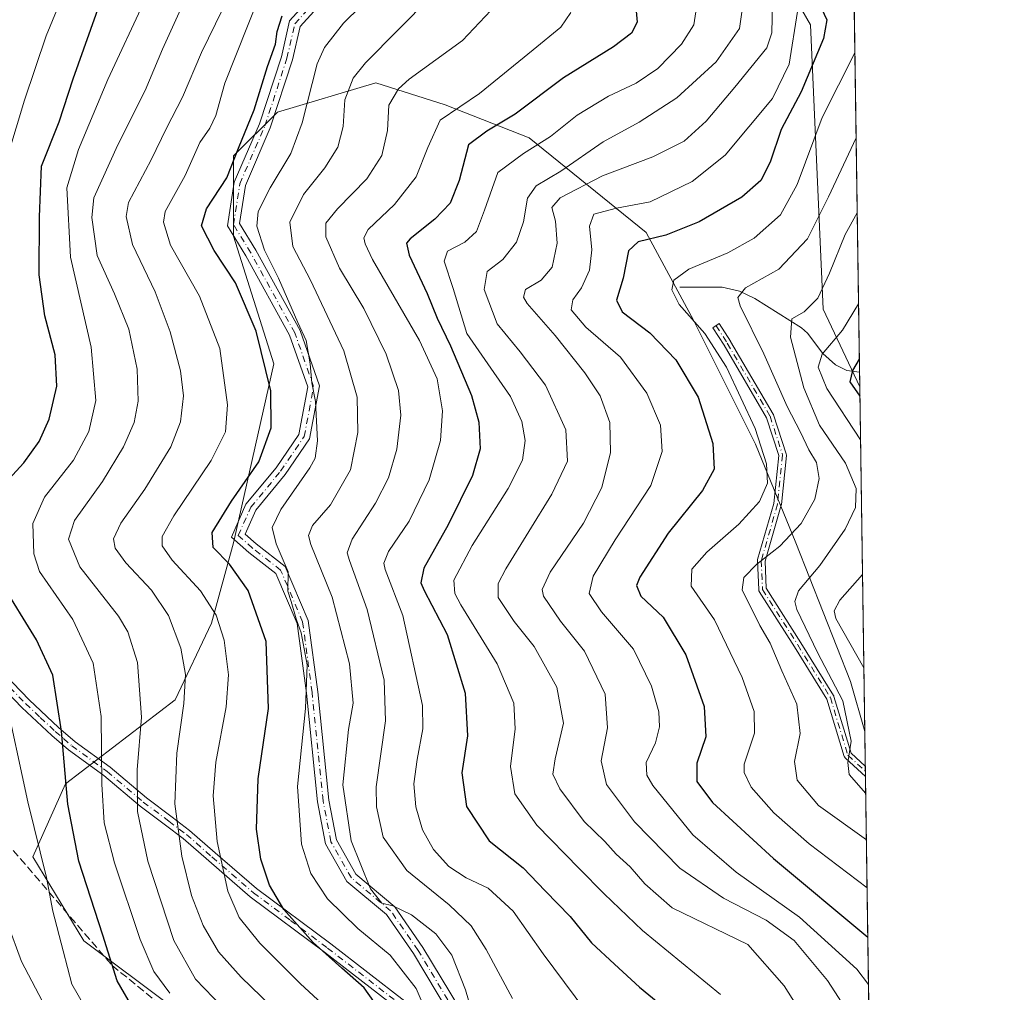
# Model space of a CAD drawing. Units: metres. Extents: x 596561 to 599989, y 4775384 to 4777747.
# Drawn here: x 599776 to 599983, y 4777376 to 4777581 of the extents above; entities that cross this region are included whole.
import ezdxf

# ---------------------------------------------------------------- set-up
doc = ezdxf.new("R2010")
doc.units = ezdxf.units.M
doc.header["$MEASUREMENT"] = 0
doc.linetypes.add('DGN Style 3', pattern=[2.307223458686699, 1.648016756204785, -0.6592067024819142])
doc.linetypes.add('DGN Style 4', pattern=[2.6384748266838614, 1.318413404963828, -0.6592067024819142, 0.001648016756204785, -0.6592067024819142])
for name, color, linetype, lineweight in [('Arbolado forestal CxS', 92, 'Continuous', 0), ('Camino Cxs', 7, 'Continuous', 0), ('Camino eje', 30, 'DGN Style 4', 13), ('Comarca CxS', 21, 'Continuous', 0), ('Comunidad Autónoma CxS', 142, 'Continuous', 0), ('Corriente natural lineal', 142, 'Continuous', 13), ('Curva de nivel maestra', 30, 'Continuous', 30), ('Curva de nivel normal', 30, 'Continuous', 0), ('Municipio CxS', 4, 'Continuous', 0), ('Provincia CxS', 1, 'Continuous', 0), ('Senda', 7, 'DGN Style 3', 0)]:
    doc.layers.add(name, color=color, linetype=linetype, lineweight=lineweight)

# ---------------------------------------------------------------- blocks, each defined once
blk = doc.blocks.new('*U8')
at = {"layer": 'Arbolado forestal CxS', "color": 92, "linetype": 'Continuous', "lineweight": 0}
blk.add_polyline3d([(599929.9939000001, 4777602.0919, 705.8623999999982), (599942.5075000003, 4777580.245100001, 703.3769999999931), (599945.1615000004, 4777520.308900001, 684.7480000000069), (599952.8921999997, 4777503.949200001, 675.1165000000037), (599953.9594999999, 4777431.365499999, 683.8755999999995), (599950.9519999997, 4777441.8917, 682.6042000000016), (599939.4194, 4777471.1075, 690.1343000000053), (599930.9622, 4777491.8661, 696.3194999999978), (599917.892, 4777518.0065, 695.0791999999929), (599907.8971999995, 4777536.458500001, 702.444399999993), (599883.2944, 4777556.4483, 723.1974000000046), (599865.6112000003, 4777563.367799999, 732.5544999999984), (599851.0033, 4777567.980799999, 738.3102000000072), (599830.2448000005, 4777561.8301, 748.2014000000055), (599821.0187999997, 4777552.6041, 751.1101000000053), (599821.0187999997, 4777535.6897, 747.5224000000018), (599829.4759000001, 4777508.780400001, 749.3898999999948), (599821.0187999997, 4777471.1075, 748.3234999999986), (599816.4057, 4777454.1931, 756.1426000000066), (599808.7174000005, 4777438.047599999, 762.2749000000041), (599785.6523000002, 4777420.364399999, 775.9845999999961), (599778.7328000005, 4777404.987600001, 781.9367000000058), (599789.4965000004, 4777387.304400001, 778.5525000000052), (599807.9485999999, 4777373.465399999, 771.7286000000023)], dxfattribs=at)

msp = doc.modelspace()

# ---------------------------------------------------------------- linework, layer by layer
at = {"layer": 'Arbolado forestal CxS', "color": 92, "linetype": 'Continuous', "lineweight": 0, "extrusion": (0.00155426042182498, -0.1056954384289061, 0.9943973343537594), "elevation": -503356.4765494455, "flags": 128}
msp.add_lwpolyline([(670134.0437867397, 4741752.517908355), (670134.0437867397, 4741526.174048197)], dxfattribs=at)
at = {"layer": 'Arbolado forestal CxS', "color": 92, "linetype": 'Continuous', "lineweight": 0, "extrusion": (0.001925715102314041, -0.1310655903698638, 0.9913718286507559), "elevation": -624341.74577191, "flags": 128}
msp.add_lwpolyline([(670075.2821754066, 4727125.377966446), (670075.2821754066, 4727122.212717486)], dxfattribs=at)
at = {"layer": 'Arbolado forestal CxS', "color": 92, "linetype": 'Continuous', "lineweight": 0, "extrusion": (-0.001761302469125225, 0.1197807796560569, 0.9927988026980086), "elevation": 571866.704187558, "flags": 128}
msp.add_lwpolyline([(-670130.6968737658, -4733749.173225402), (-670130.6968737658, -4733676.055040353)], dxfattribs=at)
at = {"layer": 'Arbolado forestal CxS', "color": 92, "linetype": 'Continuous', "lineweight": 0, "extrusion": (-0.0006496041958057003, 0.04416702541236415, 0.9990239496031176), "elevation": 211298.4080150151, "flags": 128}
msp.add_lwpolyline([(-670147.4625670974, -4763407.50235569), (-670147.4625670973, -4763400.205845628)], dxfattribs=at)
at = {"layer": 'Arbolado forestal CxS', "color": 92, "linetype": 'Continuous', "lineweight": 0, "extrusion": (6.661174699384768e-05, -0.004533710768399935, 0.9999897204619375), "elevation": -20935.30412694069, "flags": 128}
msp.add_lwpolyline([(599954.0197928516, 4777378.260828891), (599954.0359931842, 4777377.158217559)], dxfattribs=at)
at = {"layer": 'Arbolado forestal CxS', "color": 92, "linetype": 'Continuous', "lineweight": 0, "extrusion": (-0.00158436526022989, 0.1078248553742445, 0.9941686428117946), "elevation": 514854.5979748426, "flags": 128}
msp.add_lwpolyline([(-670080.6181289522, -4740214.378303407), (-670080.6181289523, -4740213.269216915)], dxfattribs=at)
at = {"layer": 'Arbolado forestal CxS', "color": 92, "linetype": 'Continuous', "lineweight": 0, "extrusion": (-0.003347380838813664, 0.2276469408106971, 0.9737379860008805), "elevation": 1086223.54027467, "flags": 128}
msp.add_lwpolyline([(-670130.1317981113, -4642709.247467196), (-670130.1317981113, -4642593.479379285)], dxfattribs=at)
at = {"layer": 'Arbolado forestal CxS', "color": 92, "linetype": 'Continuous', "lineweight": 0}
msp.add_polyline3d([(599949.5367999999, 4777732.1382, 699.4575000000041), (599952.8921999997, 4777503.949200001, 675.1165000000037), (599945.1615000004, 4777520.308900001, 684.7480000000069), (599942.5075000003, 4777580.245100001, 703.3769999999931), (599929.9939000001, 4777602.0919, 705.8623999999982), (599914.2417000001, 4777616.9769, 717.5473999999958), (599894.6507000001, 4777628.730699999, 738.7989999999991), (599854.7625000002, 4777643.9659, 764.0369000000064), (599806.5944999997, 4777656.772500001, 790.4599000000018), (599755.9077000003, 4777672.163899999, 818.8344999999972), (599726.8169, 4777687.242900001, 836.4005999999936), (599704.6747000003, 4777697.7599, 851.6953999999969), (599667.5513000004, 4777704.515699999, 888.5531999999948), (599668.4605, 4777717.084899999, 891.2060999999958), (599662.0229000002, 4777742.7346, 900.6952000000019), (599922.9139, 4777746.499, 704.8242000000029)], close=True, dxfattribs=at)
for points in [[(599667.5513000004, 4777704.515699999, 888.5531999999948), (599704.6747000003, 4777697.7599, 851.6953999999969), (599726.8169, 4777687.242900001, 836.4005999999936), (599755.9077000003, 4777672.163899999, 818.8344999999972), (599806.5944999997, 4777656.772500001, 790.4599000000018), (599854.7625000002, 4777643.9659, 764.0369000000064), (599894.6507000001, 4777628.730699999, 738.7989999999991), (599914.2417000001, 4777616.9769, 717.5473999999958), (599929.9939000001, 4777602.0919, 705.8623999999982), (599942.5075000003, 4777580.245100001, 703.3769999999931), (599945.1615000004, 4777520.308900001, 684.7480000000069), (599952.8921999997, 4777503.949200001, 675.1165000000037)], [(599807.9485999999, 4777373.465399999, 771.7286000000023), (599789.4965000004, 4777387.304400001, 778.5525000000052), (599778.7328000005, 4777404.987600001, 781.9367000000058), (599785.6523000002, 4777420.364399999, 775.9845999999961), (599808.7174000005, 4777438.047599999, 762.2749000000041), (599816.4057, 4777454.1931, 756.1426000000066), (599821.0187999997, 4777471.1075, 748.3234999999986), (599829.4759000001, 4777508.780400001, 749.3898999999948), (599821.0187999997, 4777535.6897, 747.5224000000018), (599821.0187999997, 4777552.6041, 751.1101000000053), (599830.2448000005, 4777561.8301, 748.2014000000055), (599851.0033, 4777567.980799999, 738.3102000000072), (599865.6112000003, 4777563.367799999, 732.5544999999984), (599883.2944, 4777556.4483, 723.1974000000046), (599907.8971999995, 4777536.458500001, 702.444399999993), (599917.892, 4777518.0065, 695.0791999999929), (599930.9622, 4777491.8661, 696.3194999999978), (599939.4194, 4777471.1075, 690.1343000000053), (599950.9519999997, 4777441.8917, 682.6042000000016), (599953.9594999999, 4777431.365499999, 683.8755999999995), (599955.7565000001, 4777309.156099999, 710.6695999999939)], [(599953.9594999999, 4777431.3654, 683.8755999999995), (599950.9519999997, 4777441.8917, 682.6042000000016), (599939.4194, 4777471.1075, 690.1343000000053), (599930.9622, 4777491.8661, 696.3194999999978), (599917.892, 4777518.0065, 695.0791999999929), (599907.8971999995, 4777536.458500001, 702.444399999993), (599883.2944, 4777556.4483, 723.1974000000046), (599865.6112000003, 4777563.367799999, 732.5544999999984), (599851.0033, 4777567.980799999, 738.3102000000072), (599830.2448000005, 4777561.8301, 748.2014000000055), (599821.0187999997, 4777552.6041, 751.1101000000053), (599821.0187999997, 4777535.6897, 747.5224000000018), (599829.4759000001, 4777508.780400001, 749.3898999999948), (599821.0187999997, 4777471.1075, 748.3234999999986), (599816.4057, 4777454.1931, 756.1426000000066), (599808.7174000005, 4777438.047599999, 762.2749000000041), (599785.6523000002, 4777420.364399999, 775.9845999999961), (599778.7328000005, 4777404.987600001, 781.9367000000058), (599789.4965000004, 4777387.304400001, 778.5525000000052), (599807.9485999999, 4777373.465399999, 771.7286000000023)], [(599953.9594999999, 4777431.3654, 683.8755999999995), (599950.9519999997, 4777441.8917, 682.6042000000016), (599939.4194, 4777471.1075, 690.1343000000053), (599930.9622, 4777491.8661, 696.3194999999978), (599917.892, 4777518.0065, 695.0791999999929), (599907.8971999995, 4777536.458500001, 702.444399999993), (599883.2944, 4777556.4483, 723.1974000000046), (599865.6112000003, 4777563.367799999, 732.5544999999984), (599851.0033, 4777567.980799999, 738.3102000000072), (599830.2448000005, 4777561.8301, 748.2014000000055), (599821.0187999997, 4777552.6041, 751.1101000000053), (599821.0187999997, 4777535.6897, 747.5224000000018), (599829.4759000001, 4777508.780400001, 749.3898999999948), (599821.0187999997, 4777471.1075, 748.3234999999986), (599816.4057, 4777454.1931, 756.1426000000066), (599808.7174000005, 4777438.047599999, 762.2749000000041), (599785.6523000002, 4777420.364399999, 775.9845999999961), (599778.7328000005, 4777404.987600001, 781.9367000000058), (599789.4965000004, 4777387.304400001, 778.5525000000052), (599807.9485999999, 4777373.465399999, 771.7286000000023)]]:
    msp.add_polyline3d(points, dxfattribs=at)
at = {"layer": 'Camino Cxs', "color": 7, "linetype": 'Continuous', "lineweight": 0, "extrusion": (-0.002962983609890916, 0.2016566412778374, 0.9794517955247565), "elevation": 962317.0511712066, "flags": 128}
msp.add_lwpolyline([(-670077.4396509005, -4669975.194124264), (-670077.4396509005, -4669972.942519818)], dxfattribs=at)
at = {"layer": 'Camino Cxs', "color": 7, "linetype": 'Continuous', "lineweight": 0}
for points in [[(599866.5040999996, 4777371.905300001, 742.0206999999937), (599858.8935000002, 4777384.5897, 747.0148999999948), (599853.2023, 4777392.7873, 741.0984000000027), (599844.8904999997, 4777399.769099999, 741.6321000000025), (599840.3876999998, 4777407.7357, 742.0059000000037), (599838.6869000001, 4777416.5799, 742.3932000000059), (599836.3683000002, 4777439.434699999, 748.3456000000006), (599834.4079, 4777454.1381, 747.8942999999999), (599829.9627, 4777464.615700001, 762.023000000001), (599824.2247000001, 4777469.078700001, 762.0430999999954), (599820.5630999999, 4777472.3333, 765.5914000000049), (599823.6319000004, 4777479.238100001, 768.0957000000053), (599829.9852999998, 4777486.929099999, 757.4590999999928), (599834.7735000001, 4777493.9517, 750.553), (599836.6520999996, 4777503.9713, 753.967300000004), (599832.8233000003, 4777514.819900001, 753.1848000000027), (599823.6233000001, 4777531.576900001, 757.2719999999972), (599819.7708999999, 4777537.880700001, 753.8758999999991), (599821.1841000002, 4777547.0659, 754.5157000000036), (599826.5147000002, 4777559.392899999, 774.2361999999994), (599831.1105000004, 4777573.5087, 750.3266000000004), (599832.8217000002, 4777581.038100001, 756.4046999999993), (599842.5723000001, 4777591.797499999, 752.061799999996)], [(599870.7739000004, 4777363.547700001, 742.011599999998), (599866.5040999996, 4777371.905300001, 742.0206999999937), (599858.8935000002, 4777384.5897, 747.0148999999948), (599853.2023, 4777392.7873, 741.0984000000027), (599844.8904999997, 4777399.769099999, 741.6321000000025), (599840.3876999998, 4777407.7357, 742.0059000000037), (599838.6869000001, 4777416.5799, 742.3932000000059), (599836.3683000002, 4777439.434699999, 748.3456000000006), (599834.4079, 4777454.1381, 747.8942999999999), (599829.9627, 4777464.615700001, 762.023000000001), (599824.2247000001, 4777469.078700001, 762.0430999999954), (599820.5630999999, 4777472.3333, 765.5914000000049), (599823.6319000004, 4777479.238100001, 768.0957000000053), (599829.9852999998, 4777486.929099999, 757.4590999999928), (599834.7735000001, 4777493.9517, 750.553), (599836.6520999996, 4777503.9713, 753.967300000004), (599832.8233000003, 4777514.819900001, 753.1848000000027), (599823.6233000001, 4777531.576900001, 757.2719999999972), (599819.7708999999, 4777537.880700001, 753.8758999999991), (599821.1841000002, 4777547.0659, 754.5157000000036), (599826.5147000002, 4777559.392899999, 774.2361999999994), (599831.1105000004, 4777573.5087, 750.3266000000004), (599832.8217000002, 4777581.038100001, 756.4046999999993), (599842.5723000001, 4777591.797499999, 752.061799999996)], [(599844.4543000003, 4777590.300100001, 750.8459000000004), (599835.0226999996, 4777579.892700001, 755.6751999999979), (599833.4265000002, 4777572.869899999, 750.9790999999968), (599828.7620999999, 4777558.543099999, 771.6533000000054), (599823.5093, 4777546.3961, 755.0874999999943), (599822.2764999997, 4777538.383300001, 754.9303999999976), (599825.7002999998, 4777532.780900001, 760.1355999999942), (599835.0213000001, 4777515.803300001, 757.3092000000034), (599839.1297000004, 4777504.1623, 755.6747000000032), (599837.0396999996, 4777493.0153, 751.7759999999981), (599831.9058999997, 4777485.4857, 759.668399999995), (599825.6917000003, 4777477.963099999, 767.5252000000038), (599823.4687000001, 4777472.9617, 762.9557999999961), (599825.7603000002, 4777470.924699999, 759.9492000000029), (599831.9285000004, 4777466.1273, 762.051099999997), (599836.7439000001, 4777454.776699999, 747.2397000000057), (599838.7522999998, 4777439.714500001, 749.8824000000022), (599841.0639000004, 4777416.928300001, 741.781099999993), (599842.6703000005, 4777408.5747, 740.9119999999967), (599846.7664999999, 4777401.3277, 740.7111000000006), (599854.9911000002, 4777394.4189, 740.7214999999997), (599860.9105000002, 4777385.892700001, 745.7226999999984), (599868.6041000001, 4777373.069900001, 741.1667000000016)], [(599844.4543000003, 4777590.300100001, 750.8459000000004), (599835.0226999996, 4777579.892700001, 755.6751999999979), (599833.4265000002, 4777572.869899999, 750.9790999999968), (599828.7620999999, 4777558.543099999, 771.6533000000054), (599823.5093, 4777546.3961, 755.0874999999943), (599822.2764999997, 4777538.383300001, 754.9303999999976), (599825.7002999998, 4777532.780900001, 760.1355999999942), (599835.0213000001, 4777515.803300001, 757.3092000000034), (599839.1297000004, 4777504.1623, 755.6747000000032), (599837.0396999996, 4777493.0153, 751.7759999999981), (599831.9058999997, 4777485.4857, 759.668399999995), (599825.6917000003, 4777477.963099999, 767.5252000000038), (599823.4687000001, 4777472.9617, 762.9557999999961), (599825.7603000002, 4777470.924699999, 759.9492000000029), (599831.9285000004, 4777466.1273, 762.051099999997), (599836.7439000001, 4777454.776699999, 747.2397000000057), (599838.7522999998, 4777439.714500001, 749.8824000000022), (599841.0639000004, 4777416.928300001, 741.781099999993), (599842.6703000005, 4777408.5747, 740.9119999999967), (599846.7664999999, 4777401.3277, 740.7111000000006), (599854.9911000002, 4777394.4189, 740.7214999999997), (599860.9105000002, 4777385.892700001, 745.7226999999984), (599868.6041000001, 4777373.069900001, 741.1667000000016), (599875.3438999997, 4777359.877900001, 740.6931999999942)], [(599954.0991000002, 4777421.8717, 710.4553000000016), (599949.8658999996, 4777425.7707, 709.4070999999968), (599949.8214999996, 4777425.814999999, 709.428899999999), (599949.7702000003, 4777425.8761, 709.4622999999993), (599949.7253000002, 4777425.9419, 709.5016000000034), (599949.6870999997, 4777426.012, 709.5464000000065), (599949.6562000001, 4777426.0855, 709.5957999999956), (599949.6425999999, 4777426.1262, 709.6239999999963), (599945.9687000001, 4777438.1975, 701.1851000000024), (599939.1469000002, 4777449.2172, 698.2556999999942), (599931.7412, 4777460.854800001, 706.3984000000055), (599931.7335000001, 4777460.8671, 706.420299999998), (599931.6952999998, 4777460.937200001, 706.5360999999976), (599931.6644000001, 4777461.010700001, 706.6432000000059), (599931.6409, 4777461.0869, 706.7409999999945), (599931.625, 4777461.165100001, 706.8288999999932), (599931.6169999996, 4777461.247, 706.9079999999958), (599931.3523000004, 4777467.334899999, 700.8582000000025), (599931.3572000006, 4777467.464600001, 700.6536999999954), (599931.3828999996, 4777467.591700001, 700.5921999999993), (599934.8026000002, 4777479.429, 698.6453000000038), (599935.8365000002, 4777489.509099999, 698.3500000000058), (599933.2692, 4777497.467700001, 699.9336999999941), (599924.3258999997, 4777512.723900001, 707.5304000000033), (599921.9535999997, 4777516.4143, 709.9906999999948), (599923.2994999997, 4777517.2795, 711.6420999999973), (599925.6807000004, 4777513.575300001, 708.1263999999939), (599925.6979, 4777513.547300001, 708.0959000000004), (599934.6939000003, 4777498.201300001, 701.2642000000051), (599934.7337999997, 4777498.1237, 701.2566999999982), (599934.7651000004, 4777498.042300001, 701.2419999999984), (599937.4108999996, 4777489.840299999, 698.5543999999937), (599937.414, 4777489.830499999, 698.5439000000042), (599937.4336999999, 4777489.7532, 698.4602000000014), (599937.4455000004, 4777489.6744, 698.3745000000055), (599937.4495000001, 4777489.594699999, 698.2878000000055), (599937.4453999996, 4777489.5141, 698.2007000000012), (599936.3869000003, 4777479.194300001, 698.5899000000063), (599936.3753000004, 4777479.1174, 698.6064999999944), (599936.3596999999, 4777479.053900001, 698.6196999999956), (599932.9565000003, 4777467.273499999, 699.6371999999974), (599933.2061000001, 4777461.533100001, 705.6291999999958), (599940.4994000001, 4777450.072000001, 702.1116000000038), (599940.5047000004, 4777450.0636, 702.116200000004), (599947.3838999998, 4777438.951199999, 704.7384000000021), (599947.4323000005, 4777438.860500001, 704.7853000000032), (599947.4686000004, 4777438.7645, 704.8046999999933), (599951.1098999997, 4777426.800100001, 709.9434000000037), (599954.0667000003, 4777424.0768, 710.0011999999988)], [(599767.6001000004, 4777448.7601, 802.4848000000056), (599777.9901000002, 4777438.030099999, 791.6401999999945), (599784.1801000005, 4777432.210100001, 779.6707000000025), (599787.6700999998, 4777429.220100001, 779.3178999999947), (599795.0601000005, 4777423.8201, 788.4579999999987), (599802.7001, 4777417.360099999, 787.2741999999998), (599808.1101000002, 4777413.3201, 767.9048999999941), (599811.7801000001, 4777410.540100001, 761.934500000003), (599817.1801000005, 4777405.800100001, 757.5746000000072), (599825.8800999997, 4777398.280099999, 753.0274999999965), (599841.5000999998, 4777386.620100001, 750.3102999999975), (599857.0601000005, 4777374.5601, 750.4685000000028)], [(599767.6001000004, 4777448.7601, 802.4848000000056), (599777.9901000002, 4777438.030099999, 791.6401999999945), (599784.1801000005, 4777432.210100001, 779.6707000000025), (599787.6700999998, 4777429.220100001, 779.3178999999947), (599795.0601000005, 4777423.8201, 788.4579999999987), (599802.7001, 4777417.360099999, 787.2741999999998), (599808.1101000002, 4777413.3201, 767.9048999999941), (599811.7801000001, 4777410.540100001, 761.934500000003), (599817.1801000005, 4777405.800100001, 757.5746000000072), (599825.8800999997, 4777398.280099999, 753.0274999999965), (599841.5000999998, 4777386.620100001, 750.3102999999975), (599857.0601000005, 4777374.5601, 750.4685000000028), (599870.7739000004, 4777363.547700001, 742.011599999998)], [(599855.6801000005, 4777372.850099999, 755.9100999999937), (599840.1700999998, 4777384.870100001, 751.7719999999972), (599824.5401, 4777396.530099999, 754.1108999999997), (599815.7901, 4777404.090100001, 759.0880000000034), (599810.3901000004, 4777408.8301, 762.7139000000025), (599806.7200999996, 4777411.610099999, 769.6613000000071), (599801.3300999999, 4777415.640100001, 787.7560999999987), (599793.7001, 4777422.090100001, 792.1953000000068), (599786.2801000001, 4777427.5101, 782.7280999999931), (599782.7901, 4777430.5101, 783.0044999999955), (599776.4501, 4777436.450099999, 797.1671000000061), (599765.9600999998, 4777447.290100001, 804.6435000000056)], [(599855.6801000005, 4777372.850099999, 755.9100999999937), (599840.1700999998, 4777384.870100001, 751.7719999999972), (599824.5401, 4777396.530099999, 754.1108999999997), (599815.7901, 4777404.090100001, 759.0880000000034), (599810.3901000004, 4777408.8301, 762.7139000000025), (599806.7200999996, 4777411.610099999, 769.6613000000071), (599801.3300999999, 4777415.640100001, 787.7560999999987), (599793.7001, 4777422.090100001, 792.1953000000068), (599786.2801000001, 4777427.5101, 782.7280999999931), (599782.7901, 4777430.5101, 783.0044999999955), (599776.4501, 4777436.450099999, 797.1671000000061), (599765.9600999998, 4777447.290100001, 804.6435000000056)]]:
    msp.add_polyline3d(points, dxfattribs=at)
msp.add_polyline3d([(599954.0667000003, 4777424.0768, 710.0011999999988), (599954.0991000002, 4777421.8717, 710.4553000000016), (599949.8658999996, 4777425.7707, 709.4070999999968), (599949.8214999996, 4777425.814999999, 709.428899999999), (599949.7702000003, 4777425.8761, 709.4622999999993), (599949.7253000002, 4777425.9419, 709.5016000000034), (599949.6870999997, 4777426.012, 709.5464000000065), (599949.6562000001, 4777426.0855, 709.5957999999956), (599949.6425999999, 4777426.1262, 709.6239999999963), (599945.9687000001, 4777438.1975, 701.1851000000024), (599939.1469000002, 4777449.2172, 698.2556999999942), (599931.7412, 4777460.854800001, 706.3984000000055), (599931.7335000001, 4777460.8671, 706.420299999998), (599931.6952999998, 4777460.937200001, 706.5360999999976), (599931.6644000001, 4777461.010700001, 706.6432000000059), (599931.6409, 4777461.0869, 706.7409999999945), (599931.625, 4777461.165100001, 706.8288999999932), (599931.6169999996, 4777461.247, 706.9079999999958), (599931.3523000004, 4777467.334899999, 700.8582000000025), (599931.3572000006, 4777467.464600001, 700.6536999999954), (599931.3828999996, 4777467.591700001, 700.5921999999993), (599934.8026000002, 4777479.429, 698.6453000000038), (599935.8365000002, 4777489.509099999, 698.3500000000058), (599933.2692, 4777497.467700001, 699.9336999999941), (599924.3258999997, 4777512.723900001, 707.5304000000033), (599921.9535999997, 4777516.4143, 709.9906999999948), (599923.2994999997, 4777517.2795, 711.6420999999973), (599925.6807000004, 4777513.575300001, 708.1263999999939), (599925.6979, 4777513.547300001, 708.0959000000004), (599934.6939000003, 4777498.201300001, 701.2642000000051), (599934.7337999997, 4777498.1237, 701.2566999999982), (599934.7651000004, 4777498.042300001, 701.2419999999984), (599937.4108999996, 4777489.840299999, 698.5543999999937), (599937.414, 4777489.830499999, 698.5439000000042), (599937.4336999999, 4777489.7532, 698.4602000000014), (599937.4455000004, 4777489.6744, 698.3745000000055), (599937.4495000001, 4777489.594699999, 698.2878000000055), (599937.4453999996, 4777489.5141, 698.2007000000012), (599936.3869000003, 4777479.194300001, 698.5899000000063), (599936.3753000004, 4777479.1174, 698.6064999999944), (599936.3596999999, 4777479.053900001, 698.6196999999956), (599932.9565000003, 4777467.273499999, 699.6371999999974), (599933.2061000001, 4777461.533100001, 705.6291999999958), (599940.4994000001, 4777450.072000001, 702.1116000000038), (599940.5047000004, 4777450.0636, 702.116200000004), (599947.3838999998, 4777438.951199999, 704.7384000000021), (599947.4323000005, 4777438.860500001, 704.7853000000032), (599947.4686000004, 4777438.7645, 704.8046999999933), (599951.1098999997, 4777426.800100001, 709.9434000000037)], close=True, dxfattribs=at)
at = {"layer": 'Camino eje', "color": 30, "linetype": 'DGN Style 4', "lineweight": 13}
for points in [[(599874.5751, 4777358.745100001, 741.0491000000038), (599867.5541000003, 4777372.487700001, 741.0739000000032), (599859.9018999999, 4777385.2411, 746.2468999999984), (599854.0966999996, 4777393.6031, 740.9517000000051), (599845.8284999998, 4777400.5485, 741.1227999999975), (599841.5290999999, 4777408.155099999, 741.4091999999946), (599839.8753000004, 4777416.754100001, 742.0819000000047), (599837.5603, 4777439.5745, 747.9386999999988), (599835.5758999997, 4777454.4573, 747.5785999999936), (599830.9457, 4777465.3715, 761.7226999999984), (599824.9924999997, 4777470.001700001, 761.0157000000036), (599822.0159, 4777472.647500001, 764.1959999999963), (599824.6617000002, 4777478.6007, 767.8252000000067), (599830.9457, 4777486.2075, 758.5795999999973), (599835.9064999997, 4777493.4835, 751.0899000000064), (599837.8909, 4777504.0669, 754.3956999999937), (599833.9222999997, 4777515.311699999, 755.238599999997), (599824.6617000002, 4777532.178900001, 758.3058000000019), (599821.0236999998, 4777538.132099999, 754.4698000000063), (599822.3466999996, 4777546.730900001, 753.554099999994), (599827.6382999998, 4777558.967900001, 773.7894999999991), (599832.2685000002, 4777573.189300001, 749.7768999999971), (599833.9222999997, 4777580.465500001, 755.7538999999962), (599843.5132999998, 4777591.048699999, 751.4098999999987)], [(599922.6265000004, 4777516.846899999, 711.2287999999971), (599925.0077000001, 4777513.142700001, 707.8032999999997), (599934.0037000002, 4777497.796700001, 700.607799999998), (599936.6495000003, 4777489.594699999, 698.3450000000012), (599935.5910999998, 4777479.275900001, 698.5941000000021), (599932.1514999997, 4777467.369700001, 699.9201999999932), (599932.4161, 4777461.284299999, 705.7811999999976), (599939.8245000001, 4777449.6425, 700.244000000006), (599946.7037000004, 4777438.530099999, 703.0268999999971), (599950.4079, 4777426.359099999, 709.801099999997), (599954.0828999998, 4777422.974300001, 710.1371999999974)], [(599772.0251000002, 4777442.6051, 795.2505999999995), (599777.2200999996, 4777437.2401, 794.9391000000034), (599780.3151000004, 4777434.3301, 788.2673000000068), (599783.4851000002, 4777431.360099999, 781.4079999999958), (599785.2301000003, 4777429.8651, 780.8996000000043), (599786.9751000004, 4777428.3651, 781.0197999999947), (599794.3800999997, 4777422.9551, 790.7914000000019), (599802.0151000004, 4777416.5001, 787.6794999999984), (599807.4151, 4777412.465100001, 768.6169999999984), (599811.0850999998, 4777409.6851, 762.4333000000044), (599816.4851000002, 4777404.9451, 758.3399000000064), (599825.2100999998, 4777397.405099999, 753.5898000000017), (599833.0251000002, 4777391.575099999, 751.1659000000074), (599840.8350999998, 4777385.745100001, 751.0434999999999), (599856.3701, 4777373.7051, 753.0206000000035), (599865.2851, 4777366.2051, 745.7828000000009), (599874.5751, 4777358.745100001, 741.0491000000038)]]:
    msp.add_polyline3d(points, dxfattribs=at)
at = {"layer": 'Comarca CxS', "color": 21, "linetype": 'Continuous', "lineweight": 0, "flags": 128}
msp.add_lwpolyline([(599240.8495720726, 4775422.600332686), (596593.8400007406, 4775384.419982209), (596562.795630501, 4777568.827635973), (596560.9600007412, 4777697.989982185), (599123.2530934288, 4777734.96082038), (599949.3200007678, 4777746.879982186), (599983.3400007673, 4775433.309982209), (599982.1277473613, 4775433.292496719)], close=True, dxfattribs=at)
at = {"layer": 'Comunidad Autónoma CxS', "color": 142, "linetype": 'Continuous', "lineweight": 0, "flags": 128}
msp.add_lwpolyline([(599240.8495720726, 4775422.600332686), (596593.8400007406, 4775384.419982209), (596562.795630501, 4777568.827635973), (596560.9600007412, 4777697.989982185), (599123.2530934288, 4777734.96082038), (599949.3200007678, 4777746.879982186), (599983.3400007673, 4775433.309982209), (599982.1277473613, 4775433.292496719)], close=True, dxfattribs=at)
at = {"layer": 'Corriente natural lineal', "color": 142, "linetype": 'Continuous', "lineweight": 13}
msp.add_polyline3d([(599915.0000999998, 4777525.0001, 695.6849999999977), (599923.9064999997, 4777524.982899999, 692.9704999999958), (599927.5878999997, 4777524.1249, 691.5381999999954), (599930.8256999999, 4777522.546900001, 689.9438999999984), (599940.6234999998, 4777516.383500001, 685.2428999999975), (599941.8768999996, 4777515.2501, 684.3839000000007), (599945.1287000002, 4777511.017100001, 681.6679000000004), (599947.7779000001, 4777508.5963, 679.4143999999942), (599950.1612999998, 4777507.426300001, 677.3818000000028), (599952.8460999997, 4777507.0869, 675.5314000000071)], dxfattribs=at)
at = {"layer": 'Curva de nivel maestra', "color": 30, "linetype": 'Continuous', "lineweight": 30, "flags": 128}
for points, elevation in [([(599943.2000000002, 4777587.190099999), (599945.9699999997, 4777581.280099999), (599945.2400000002, 4777577.3201), (599940.5800000001, 4777566.0801), (599936.3600000005, 4777558.1501), (599934, 4777551.280099999), (599932.0499999998, 4777547.4301), (599928.0899999999, 4777543.890100001), (599919.0899999999, 4777538.7601), (599912.04, 4777535.9101), (599906.2100000001, 4777534.540100001), (599904.2100000001, 4777532.610099999), (599903.0700000003, 4777526.850099999), (599901.7000000002, 4777522.200099999), (599902.8799999999, 4777519.800100001), (599908.7199999997, 4777515.3301), (599914.1600000003, 4777509.6801), (599918.8399999999, 4777501.790100001), (599921.9800000006, 4777492.050100001), (599922.2599999999, 4777486.6601), (599919.79, 4777482.140100001), (599912.5199999996, 4777473.1601), (599906.5499999998, 4777463.890100001), (599905.9100000003, 4777462.120100001), (599906.7999999998, 4777459.870100001), (599911.5, 4777455.440099999), (599916.2400000002, 4777447.550100001), (599920.1299999999, 4777436.610099999), (599920.4699999997, 4777430.220100001), (599918.5800000001, 4777424.710100001), (599918.6200000001, 4777420.800100001), (599921.9000000004, 4777416.380100001), (599934.7199999997, 4777404.640100001), (599954.5963000003, 4777388.0624)], 700), ([(599771.2400000002, 4777481.9101), (599776.8499999996, 4777487.960100001), (599780.0999999996, 4777492.460100001), (599782.2199999997, 4777497.140100001), (599783.8399999999, 4777504.0801), (599783.4900000002, 4777510.7401), (599781.2800000003, 4777518.940099999), (599780.0999999996, 4777527.590100001), (599780.1500000004, 4777539.790100001), (599780.6100000005, 4777550.460100001), (599784.2999999998, 4777559.8101), (599787.25, 4777568.870100001), (599793.2100000001, 4777585.710100001)], 775.0000000000001), ([(599905.6200000001, 4777585.540100001), (599906.0300000003, 4777580.790100001), (599904.8499999996, 4777578.460100001), (599901.04, 4777575.600099999), (599890.4900000002, 4777569.040100001), (599880.3200000003, 4777561.440099999), (599874.3700000001, 4777557.8101), (599870.4900000002, 4777554.960100001), (599868.5099999999, 4777547.460100001), (599866.6100000005, 4777542.6601), (599863.4299999997, 4777539.2601), (599858.25, 4777535.140100001), (599857.4600000001, 4777534.2401), (599858, 4777531.7301), (599861.8200000003, 4777523.610099999), (599863.8799999999, 4777518.4101), (599866.7300000006, 4777512.590100001), (599871.1399999997, 4777502.170100001), (599872.7100000001, 4777496.5101), (599872.9800000006, 4777490.920100001), (599871.3700000001, 4777485.300100001), (599866.1900000004, 4777474.9101), (599861.1299999999, 4777465.7501), (599860.4500000002, 4777462.690099999), (599861.1399999997, 4777461.050100001), (599865.9800000006, 4777451.780099999), (599869.8099999996, 4777439.460100001), (599870.2599999999, 4777430.460100001), (599869.0800000001, 4777422.670100001), (599870.0999999996, 4777415.5601), (599874.8700000001, 4777408.350099999), (599882.04, 4777402.640100001), (599886.6600000003, 4777397.800100001), (599891.8799999999, 4777392.4001), (599896.3899999997, 4777386.8301), (599901.2800000003, 4777382.3201), (599906.5199999996, 4777377.5001), (599912.4100000003, 4777372.640100001)], 725), ([(599853.4400000004, 4777370.420100001), (599848.54, 4777377.4001), (599843.8300000001, 4777381.4801), (599837.7999999998, 4777386.890100001), (599831.6399999997, 4777393.860099999), (599828.5800000001, 4777399.0101), (599826.7400000002, 4777404.440099999), (599825.8600000005, 4777410.8201), (599826.2199999997, 4777421.390100001), (599828.3899999997, 4777436.190099999), (599827.8799999999, 4777450.3201), (599824.0800000001, 4777461.050100001), (599820.1500000004, 4777466.620100001), (599816.7599999999, 4777470.1501), (599816.5499999998, 4777473.3201), (599820.6200000001, 4777479.920100001), (599826.3399999999, 4777488.1601), (599828.9299999997, 4777495.360099999), (599828.8700000001, 4777503.1601), (599825.7999999998, 4777515.6801), (599821.4100000003, 4777525.860099999), (599816.9199999999, 4777532.720100001), (599814.2599999999, 4777537.860099999), (599815.3099999996, 4777541.460100001), (599819.5999999996, 4777548.020099999), (599822.0499999998, 4777554.270099999), (599825.3899999997, 4777562.300100001), (599828.2000000002, 4777571.440099999), (599829.8600000005, 4777576.1501), (599830.2199999997, 4777578.790100001), (599831.2800000003, 4777582.130100001)], 749.9999999999999), ([(599952.8065, 4777509.7786), (599951.3600000005, 4777507.4101), (599950.8099999996, 4777505.0001), (599952.9209000003, 4777501.9981)], 675), ([(599826.2400000002, 4777248.380100001), (599825.9500000002, 4777256.530099999), (599827.1200000001, 4777265.140100001), (599829.4199999999, 4777275.5001), (599829.5899999999, 4777285.5801), (599826.54, 4777303.470100001), (599824.2199999997, 4777314.4801), (599822.5999999996, 4777329.020099999), (599820.6100000005, 4777339.190099999), (599815.9400000004, 4777349.8201), (599810, 4777358.630100001), (599803.5999999996, 4777366.520099999), (599800.0800000001, 4777372.690099999), (599796.5300000003, 4777378.860099999), (599793.5199999996, 4777388.470100001), (599788.4400000004, 4777404.0601), (599786.1200000001, 4777416.030099999), (599784.7999999998, 4777431.460100001), (599782.9500000002, 4777443.2501), (599779.54, 4777450.670100001), (599772, 4777462.9101)], 775.0000000000001)]:
    msp.add_lwpolyline(points, dxfattribs=dict(at, elevation=elevation))
at = {"layer": 'Curva de nivel normal', "color": 30, "linetype": 'Continuous', "lineweight": 0, "flags": 128}
for points, elevation in [([(599773.5099999999, 4777552.689999999), (599777.0099999999, 4777564.380000001), (599781.54, 4777577.92), (599789.7699999996, 4777597.850000001)], 780), ([(599827.3899999997, 4777588.57), (599823.9600000001, 4777579.91), (599819.1799999997, 4777567.92), (599817.29, 4777561.130000001), (599816.04, 4777558.460000001), (599813.9400000004, 4777555.460000001), (599810.8399999999, 4777548.460000001), (599806.6399999997, 4777540.869999999), (599806.25, 4777538.689999999), (599807.7599999999, 4777533.810000001), (599813.8399999999, 4777523.09), (599818.1100000005, 4777512.039999999), (599819.7599999999, 4777500.180000001), (599819.3200000003, 4777494.460000001), (599816.2800000003, 4777488.460000001), (599808.4600000001, 4777476.789999999), (599806, 4777472.460000001), (599806.0199999996, 4777470.460000001), (599808.0899999999, 4777467.460000001), (599814.0599999996, 4777461.02), (599817.3899999997, 4777455.84), (599819.0199999996, 4777450.600000001), (599819.9699999997, 4777443.27), (599819.4500000002, 4777436.560000001), (599817.2699999996, 4777424.9), (599816.7000000002, 4777417.789999999), (599817.5800000001, 4777408.189999999), (599819.8300000001, 4777397.76), (599822.1900000004, 4777392.16), (599826.5300000003, 4777386.789999999), (599835.0300000003, 4777378.289999999), (599842.4600000001, 4777371.390000001)], 755), ([(599861.7599999999, 4777371.949999999), (599859.4800000006, 4777377.24), (599854.0300000003, 4777384.24), (599847.1900000004, 4777389.850000001), (599840.8300000001, 4777396.09), (599837.3300000001, 4777401.42), (599835.3399999999, 4777407.619999999), (599834.4800000006, 4777419.800000001), (599836.1500000004, 4777436.24), (599836.5199999996, 4777445.380000001), (599835.2599999999, 4777452.180000001), (599834.1799999997, 4777455.109999999), (599833.1699999999, 4777458.77), (599832.4900000002, 4777460.960000001), (599832.5199999996, 4777464.99), (599829.9900000002, 4777470.92), (599829.1399999997, 4777474.32), (599830.9699999997, 4777478.130000001), (599837.0599999996, 4777486.91), (599838.1900000004, 4777488.949999999), (599838.7300000006, 4777492.58), (599838.2599999999, 4777500.91), (599837.4800000006, 4777504.789999999), (599837.1699999999, 4777508.810000001), (599836.3099999996, 4777513.699999999), (599834.5800000001, 4777517.5), (599830.4699999997, 4777526.850000001), (599827.54, 4777532.76), (599825.9299999997, 4777537.789999999), (599826.2400000002, 4777540.92), (599828.75, 4777545.91), (599833.0800000001, 4777553.130000001), (599835.4600000001, 4777559.57), (599838.6200000001, 4777572.039999999), (599840.1699999999, 4777575.430000001), (599844.1799999997, 4777580.59), (599851.5300000003, 4777587.880000001)], 745), ([(599802.4900000002, 4777585.789999999), (599794.5599999996, 4777568.699999999), (599788.3899999997, 4777553.980000001), (599785.8799999999, 4777545.880000001), (599786.7000000002, 4777531.300000001), (599791.0099999999, 4777512.33), (599792.0099999999, 4777501.09), (599790.5800000001, 4777494.59), (599787.2999999998, 4777488.51), (599781.2400000002, 4777480.75), (599778.7199999997, 4777475.16), (599778.9800000006, 4777468.779999999), (599780.1399999997, 4777465.100000001), (599787.1900000004, 4777454.970000001), (599791.4299999997, 4777445.730000001), (599793.1200000001, 4777434.550000001), (599793.29, 4777420.26), (599793.7999999998, 4777412.109999999), (599795.9500000002, 4777403.730000001), (599801.3899999997, 4777387.529999999), (599804.2400000002, 4777380.84), (599807.6200000001, 4777376.220000001)], 770), ([(599820.5599999996, 4777371.359999999), (599813.04, 4777379.220000001), (599808.4800000006, 4777387.32), (599802.9800000006, 4777404.02), (599800.8200000003, 4777414.480000001), (599800.7599999999, 4777423.279999999), (599801.6600000003, 4777434.42), (599800.7800000003, 4777445.880000001), (599798.7400000002, 4777452.380000001), (599796.7999999998, 4777455.680000001), (599788.6399999997, 4777466.02), (599786.2699999996, 4777471.9), (599787.5099999999, 4777475.789999999), (599793.4600000001, 4777484.01), (599797.8799999999, 4777491.359999999), (599800.1200000001, 4777496.449999999), (599800.9400000004, 4777500.960000001), (599800.7199999997, 4777507.67), (599798.9500000002, 4777516.130000001), (599795.9800000006, 4777523.59), (599792.3300000001, 4777531.66), (599791.2000000002, 4777539.65), (599791.5800000001, 4777543.810000001), (599796.6799999997, 4777554.939999999), (599802.4100000003, 4777566.369999999), (599806.0300000003, 4777575.109999999), (599810.6500000004, 4777585.15)], 765), ([(599862.5700000003, 4777586.16), (599848.79, 4777572.220000001), (599846.2400000002, 4777568.980000001), (599844.4400000004, 4777564.460000001), (599844.1100000005, 4777558.789999999), (599842.9600000001, 4777554.460000001), (599840.2400000002, 4777550.130000001), (599835.7699999996, 4777544.460000001), (599832.9100000003, 4777538.630000001), (599833.54, 4777533.529999999), (599837.2599999999, 4777526.470000001), (599844.2599999999, 4777511.58), (599847.0599999996, 4777501.779999999), (599847.2300000006, 4777494.32), (599845.6399999997, 4777486.460000001), (599841.4199999999, 4777479.130000001), (599837.6399999997, 4777474.789999999), (599836.8300000001, 4777472.640000001), (599837.2999999998, 4777470.779999999), (599841.7599999999, 4777459.689999999), (599845.4100000003, 4777445.630000001), (599846.1799999997, 4777437.300000001), (599845.2599999999, 4777431.810000001), (599844.0199999996, 4777420.109999999), (599845.7800000003, 4777408.33), (599849.8300000001, 4777398.220000001), (599852.2400000002, 4777395.220000001), (599854.54, 4777394.66), (599858.5300000003, 4777392.75), (599863.6399999997, 4777388.720000001), (599866.9800000006, 4777384.25), (599869.9000000004, 4777376.949999999), (599871.75, 4777370.449999999)], 740), ([(599877.5599999996, 4777585.84), (599869.2199999997, 4777576.92), (599858.0199999996, 4777568.779999999), (599855.7400000002, 4777566.74), (599853.75, 4777563.279999999), (599853.4500000002, 4777558), (599852.2599999999, 4777552.720000001), (599849.1100000005, 4777547.789999999), (599842.8899999997, 4777541.460000001), (599840.4500000002, 4777538.460000001), (599840.4500000002, 4777535.57), (599843.3200000003, 4777528.960000001), (599848.4299999997, 4777520.439999999), (599853.1900000004, 4777510.84), (599855.7400000002, 4777503.180000001), (599856.2800000003, 4777497.99), (599855.4299999997, 4777490.84), (599853.6699999999, 4777484.789999999), (599850.9500000002, 4777479.460000001), (599846.0199999996, 4777471.850000001), (599844.9800000006, 4777468.980000001), (599845.4100000003, 4777467.359999999), (599849.1699999999, 4777457.050000001), (599852.7400000002, 4777442.15), (599852.9900000002, 4777433.58), (599851.0899999999, 4777419.699999999), (599851.1299999999, 4777415.529999999), (599852.5099999999, 4777409.140000001), (599857.5499999998, 4777402.060000001), (599866.4299999997, 4777394.84), (599871.0700000003, 4777390.4), (599874.2300000006, 4777385.470000001), (599879.7400000002, 4777375.09)], 735), ([(599934.5, 4777584.76), (599934.3899999997, 4777578.52), (599933.3200000003, 4777575.369999999), (599926.6100000005, 4777567.119999999), (599920.5300000003, 4777559.9), (599915.8899999997, 4777555.699999999), (599909.3300000001, 4777552.449999999), (599898.7199999997, 4777548.4), (599889.8399999999, 4777543.779999999), (599888.04, 4777541.730000001), (599888.8399999999, 4777538.890000001), (599889.1799999997, 4777534.26), (599888.1200000001, 4777529.17), (599885.8200000003, 4777526.470000001), (599882.5300000003, 4777524.460000001), (599882.0899999999, 4777522.859999999), (599882.8600000005, 4777521.550000001), (599888.7400000002, 4777514.76), (599894.9900000002, 4777506.92), (599898.2000000002, 4777502.050000001), (599900.25, 4777496.460000001), (599900.4000000004, 4777490.130000001), (599898.5999999996, 4777482.789999999), (599894.7300000006, 4777475.24), (599887.6799999997, 4777464.91), (599886, 4777461.25), (599886.2800000003, 4777459.9), (599889.8600000005, 4777454.58), (599894.9100000003, 4777448.26), (599899.29, 4777439.24), (599899.7999999998, 4777432.130000001), (599898.4199999999, 4777425.199999999), (599899.5300000003, 4777420.180000001), (599905.4400000004, 4777412.369999999), (599915, 4777402.600000001), (599924.1799999997, 4777396.25), (599933.1900000004, 4777391.600000001), (599939.1100000005, 4777387.32), (599946.1299999999, 4777378.880000001), (599951.3799999999, 4777370.800000001)], 710), ([(599833.1299999999, 4777369.41), (599822.6600000003, 4777379.619999999), (599817.8799999999, 4777384.92), (599814.5999999996, 4777390.470000001), (599812.1699999999, 4777396.789999999), (599810.1600000003, 4777405.100000001), (599808.6799999997, 4777416.16), (599809.1100000005, 4777426.800000001), (599810.5599999996, 4777437.27), (599810.9199999999, 4777443.369999999), (599809.9400000004, 4777448.939999999), (599807.2999999998, 4777455.83), (599803.7199999997, 4777461.130000001), (599798.3399999999, 4777466.930000001), (599796.0700000003, 4777469.980000001), (599795.7300000006, 4777471.939999999), (599797.2800000003, 4777475.24), (599802.3399999999, 4777482.390000001), (599807.8300000001, 4777491.32), (599809.8700000001, 4777496.630000001), (599810.4500000002, 4777502.09), (599809.8600000005, 4777507.369999999), (599807.6699999999, 4777515.59), (599804.5300000003, 4777524), (599799.7199999997, 4777533.949999999), (599798.4299999997, 4777539.869999999), (599798.9000000004, 4777542.789999999), (599803.6399999997, 4777551.789999999), (599806.8899999997, 4777558.430000001), (599810.25, 4777565.02), (599814.25, 4777574.430000001), (599818.6699999999, 4777583.460000001)], 760), ([(599895.2100000001, 4777372.480000001), (599886.2400000002, 4777384.52), (599879.9000000004, 4777393.51), (599874.6600000003, 4777398.34), (599870.0199999996, 4777400.560000001), (599866.3499999996, 4777402.9), (599863.1200000001, 4777406.5), (599860.79, 4777410.640000001), (599859.4000000004, 4777415.5), (599858.9600000001, 4777420.310000001), (599859.7000000002, 4777425.480000001), (599860.8700000001, 4777431.92), (599860.8200000003, 4777436.869999999), (599856.6699999999, 4777455.810000001), (599852.9600000001, 4777465.460000001), (599852.6500000004, 4777466.859999999), (599853.6399999997, 4777469.26), (599858.04, 4777475.66), (599862.25, 4777484.4), (599864.6399999997, 4777492.67), (599865.0099999999, 4777498.890000001), (599863.9199999999, 4777505.65), (599860.1600000003, 4777513.76), (599850.2699999996, 4777530.789999999), (599848.7300000006, 4777534.060000001), (599848.4800000006, 4777535.359999999), (599849.4000000004, 4777537.130000001), (599854.9400000004, 4777542.4), (599859.4900000002, 4777548.230000001), (599861.9699999997, 4777554.4), (599864.5099999999, 4777560.130000001), (599872.79, 4777565.789999999), (599884.1500000004, 4777574.980000001), (599889.9400000004, 4777579.699999999), (599892.0599999996, 4777582.789999999)], 729.9999999999999), ([(599918.4000000004, 4777582.99), (599917.9600000001, 4777580.25), (599915.3799999999, 4777576.140000001), (599910.3499999996, 4777571.039999999), (599905.8300000001, 4777567.939999999), (599900.0199999996, 4777565.180000001), (599893.4000000004, 4777561.230000001), (599887.7400000002, 4777556.699999999), (599882.1100000005, 4777553.130000001), (599876.7000000002, 4777549.140000001), (599873.9000000004, 4777541.16), (599872.2199999997, 4777536.720000001), (599869.7400000002, 4777534.460000001), (599866.0499999998, 4777532.58), (599865.3899999997, 4777530.470000001), (599867.2800000003, 4777524.66), (599870.1399999997, 4777515.199999999), (599875.2000000002, 4777507.9), (599879.3200000003, 4777501.91), (599881.7199999997, 4777496.640000001), (599882.4199999999, 4777492.699999999), (599881.8600000005, 4777488.529999999), (599878.8499999996, 4777482.57), (599871.2999999998, 4777470.58), (599867.4299999997, 4777463.24), (599867.6100000005, 4777460.449999999), (599868.9199999999, 4777458.07), (599876.5199999996, 4777445.609999999), (599880.0599999996, 4777437.32), (599880.3600000005, 4777431.949999999), (599879.3499999996, 4777424.02), (599880.2699999996, 4777418.25), (599884.9199999999, 4777411.619999999), (599893.8099999996, 4777402.5), (599899.0599999996, 4777397.16), (599907.1699999999, 4777389.439999999), (599923.54, 4777375.949999999)], 719.9999999999999), ([(599928.0599999996, 4777582.859999999), (599927.5599999996, 4777579.480000001), (599922.6799999997, 4777572.439999999), (599914.3899999997, 4777564.850000001), (599906.4199999999, 4777559.689999999), (599898.8600000005, 4777555.609999999), (599889.9400000004, 4777549.430000001), (599884.7599999999, 4777546.33), (599882.9199999999, 4777543.74), (599882.0800000001, 4777538.720000001), (599880.6299999999, 4777534.439999999), (599877.7000000002, 4777530.789999999), (599874.4299999997, 4777528.279999999), (599873.7800000003, 4777524.460000001), (599876.5499999998, 4777517.26), (599881.3899999997, 4777511.34), (599886.7199999997, 4777504.32), (599891, 4777494.930000001), (599891.3600000005, 4777488.300000001), (599888.04, 4777481.33), (599878.3399999999, 4777465.609999999), (599876.7199999997, 4777462.560000001), (599876.7400000002, 4777459.619999999), (599880.1500000004, 4777454.57), (599884.3600000005, 4777449.25), (599889.0800000001, 4777440.680000001), (599890.54, 4777433.119999999), (599888.75, 4777425.630000001), (599888.2400000002, 4777422.4), (599889.7100000001, 4777419.289999999), (599894.8700000001, 4777412.390000001), (599899.2199999997, 4777408.16), (599901.6200000001, 4777405.550000001), (599904.5599999996, 4777402.84), (599907.6500000004, 4777399.26), (599913.4199999999, 4777394.25), (599929.3300000001, 4777386.470000001), (599937.0099999999, 4777377.779999999), (599940.3700000001, 4777372.430000001)], 715.0000000000001), ([(599954.7432000004, 4777378.067100001), (599952.2599999999, 4777381.300000001), (599940.2100000001, 4777392.289999999), (599926.8899999997, 4777401.74), (599917.7599999999, 4777409.600000001), (599909.2999999998, 4777420.02), (599908.0499999998, 4777422.17), (599907.9400000004, 4777424.810000001), (599909.8499999996, 4777428.980000001), (599910.7300000006, 4777432.359999999), (599910.5599999996, 4777435.539999999), (599909.0199999996, 4777440.9), (599905.2599999999, 4777448.680000001), (599898.5, 4777456.550000001), (599895.9000000004, 4777460.470000001), (599896.7800000003, 4777464.119999999), (599901.3600000005, 4777471.75), (599908.9000000004, 4777483.16), (599911.3200000003, 4777490.32), (599910.9199999999, 4777495.91), (599908.0499999998, 4777502.66), (599902.4800000006, 4777510.230000001), (599895.2300000006, 4777516.550000001), (599892.0999999996, 4777520.199999999), (599892.4400000004, 4777522.33), (599894.2800000003, 4777524.789999999), (599895.9699999997, 4777528.57), (599896.4800000006, 4777532.82), (599896, 4777537.789999999), (599896.9199999999, 4777540.34), (599901.7000000002, 4777541.59), (599908.75, 4777542.930000001), (599917.6299999999, 4777547.220000001), (599924.5899999999, 4777552.789999999), (599934.4900000002, 4777564.710000001), (599938.0199999996, 4777571.930000001), (599939.7599999999, 4777583.060000001)], 705), ([(599951.8575999998, 4777574.3057), (599944.9900000002, 4777560.689999999), (599939.7400000002, 4777546.57), (599936.2300000006, 4777540.180000001), (599930.6799999997, 4777535.32), (599925.1299999999, 4777532.180000001), (599916.8899999997, 4777528.789999999), (599913.7599999999, 4777526.460000001), (599913.3099999996, 4777524.4), (599914.8600000005, 4777521.300000001), (599920.2699999996, 4777515.199999999), (599924.8600000005, 4777508.119999999), (599930.8799999999, 4777495.199999999), (599933.2599999999, 4777487.76), (599933.4800000006, 4777483.710000001), (599931.7800000003, 4777479.850000001), (599927.4299999997, 4777475.07), (599920.6600000003, 4777469.16), (599917.5300000003, 4777465.560000001), (599917.4199999999, 4777462.01), (599922.29, 4777454.890000001), (599928.1299999999, 4777442.720000001), (599930.6600000003, 4777435.59), (599930.7199999997, 4777430.980000001), (599928.5800000001, 4777424.5), (599928.5800000001, 4777422.720000001), (599930.0599999996, 4777419.66), (599934.7699999996, 4777414.199999999), (599942.25, 4777407.67), (599954.4435000002, 4777398.449899999)], 695), ([(599954.2950999998, 4777408.542500001), (599944.1900000004, 4777415.800000001), (599939.7199999997, 4777421.140000001), (599939.1299999999, 4777425.060000001), (599940.3600000005, 4777430.930000001), (599939.6200000001, 4777437.140000001), (599936.4600000001, 4777444.180000001), (599934.04, 4777449.980000001), (599931.8399999999, 4777453.689999999), (599928.1699999999, 4777461.220000001), (599928.5, 4777463.800000001), (599931.1900000004, 4777466.609999999), (599936.0599999996, 4777470.390000001), (599940.5800000001, 4777475.189999999), (599943.4600000001, 4777480.300000001), (599944.3499999996, 4777484.67), (599943.7599999999, 4777488.02), (599942.1799999997, 4777490.710000001), (599940.4500000002, 4777494.42), (599937.6200000001, 4777499.810000001), (599932.6799999997, 4777510.939999999), (599927.6799999997, 4777521.039999999), (599927.2100000001, 4777522.789999999), (599928.8399999999, 4777524.83), (599935.8899999997, 4777528.789999999), (599941.9000000004, 4777535.130000001), (599946.3200000003, 4777544), (599952.1206, 4777556.425000001)], 690), ([(599952.3530000001, 4777540.619100001), (599949.8099999996, 4777536.08), (599946.5499999998, 4777527.930000001), (599944.04, 4777522.619999999), (599941.1799999997, 4777519.77), (599938.5899999999, 4777518.289999999), (599938.2999999998, 4777514.460000001), (599941.0899999999, 4777503.789999999), (599944.4199999999, 4777495.9), (599949.8899999997, 4777487.880000001), (599952.1399999997, 4777482.560000001), (599951.9699999997, 4777478.539999999), (599949.8300000001, 4777473.960000001), (599944.4600000001, 4777466.34), (599940.0099999999, 4777461), (599939.2199999997, 4777458.730000001), (599939.6699999999, 4777457.060000001), (599944, 4777448.039999999), (599949.3600000005, 4777437.850000001), (599951.0999999996, 4777429.32), (599950.3700000001, 4777424.82), (599950.6900000004, 4777422.310000001), (599954.1513, 4777418.3236)], 685), ([(599953.0555999996, 4777492.835300001), (599945.9500000002, 4777503.630000001), (599944.1399999997, 4777508.130000001), (599945.0099999999, 4777510.84), (599949.2699999996, 4777515.91), (599952.6346000005, 4777521.4682)], 680), ([(599953.7619000003, 4777444.801700001), (599947.8499999996, 4777455.16), (599947.4900000002, 4777456.76), (599948.7300000006, 4777459.02), (599953.4732999997, 4777464.427200001)], 680), ([(599822.2999999998, 4777249.42), (599821.6399999997, 4777258.529999999), (599822.5199999996, 4777268.470000001), (599822.7400000002, 4777278.720000001), (599821.2400000002, 4777291.380000001), (599817.7699999996, 4777309.960000001), (599814.8799999999, 4777327.880000001), (599812.7999999998, 4777336.52), (599806.6399999997, 4777348.680000001), (599792.8399999999, 4777367.92), (599786.9400000004, 4777378.17), (599785.1500000004, 4777385.140000001), (599783, 4777393.5), (599781.6399999997, 4777400.58), (599777.7000000002, 4777416.560000001), (599772.7400000002, 4777439.730000001)], 780), ([(599817.4400000004, 4777250.039999999), (599816.5, 4777261.109999999), (599815.7800000003, 4777276.039999999), (599813.4000000004, 4777294.32), (599811.7100000001, 4777303.49), (599810.1699999999, 4777314.470000001), (599808, 4777323.32), (599804.0999999996, 4777333.99), (599797.4800000006, 4777346.41), (599784.4600000001, 4777367.51), (599776.3700000001, 4777382.930000001), (599773.5199999996, 4777390.779999999)], 785.0000000000001)]:
    msp.add_lwpolyline(points, dxfattribs=dict(at, elevation=elevation))
at = {"layer": 'Municipio CxS', "color": 4, "linetype": 'Continuous', "lineweight": 0, "flags": 128}
msp.add_lwpolyline([(599123.2530934288, 4777734.96082038), (599949.3200007678, 4777746.879982186), (599983.3400007673, 4775433.309982209)], dxfattribs=at)
at = {"layer": 'Provincia CxS', "color": 1, "linetype": 'Continuous', "lineweight": 0, "flags": 128}
msp.add_lwpolyline([(599240.8495720726, 4775422.600332686), (596593.8400007406, 4775384.419982209), (596562.795630501, 4777568.827635973), (596560.9600007412, 4777697.989982185), (599123.2530934288, 4777734.96082038), (599949.3200007678, 4777746.879982186), (599983.3400007673, 4775433.309982209), (599982.1277473613, 4775433.292496719)], close=True, dxfattribs=at)
at = {"layer": 'Senda', "color": 7, "linetype": 'DGN Style 3', "lineweight": 0}
msp.add_polyline3d([(599727.5966999996, 4777497.511399999, 827.5589000000036), (599724.8110999997, 4777482.886499999, 818.168399999995), (599720.8422999998, 4777474.155300001, 818.6573999999965), (599721.6360999999, 4777459.073899999, 826.8411000000052), (599737.5110999999, 4777450.342700001, 800.1870999999956), (599756.5610999997, 4777427.323899999, 807.5016999999935), (599795.4549000004, 4777382.0801, 782.7125999999989), (599831.8086999999, 4777352.446699999, 780.067200000005), (599843.4505000003, 4777331.279899999, 762.8899999999995), (599865.1463000001, 4777315.404899999, 755.7612999999984), (599885.7839000003, 4777292.650699999, 741.0313000000025), (599900.8291999997, 4777280.330499999, 745.0850000000065)], dxfattribs=at)

# ---------------------------------------------------------------- block references
at = {"layer": 'Arbolado forestal CxS', "color": 92, "linetype": 'Continuous', "lineweight": 0}
msp.add_blockref('*U8', (0, 0), dxfattribs=at)

doc.saveas('drawing.dxf')
